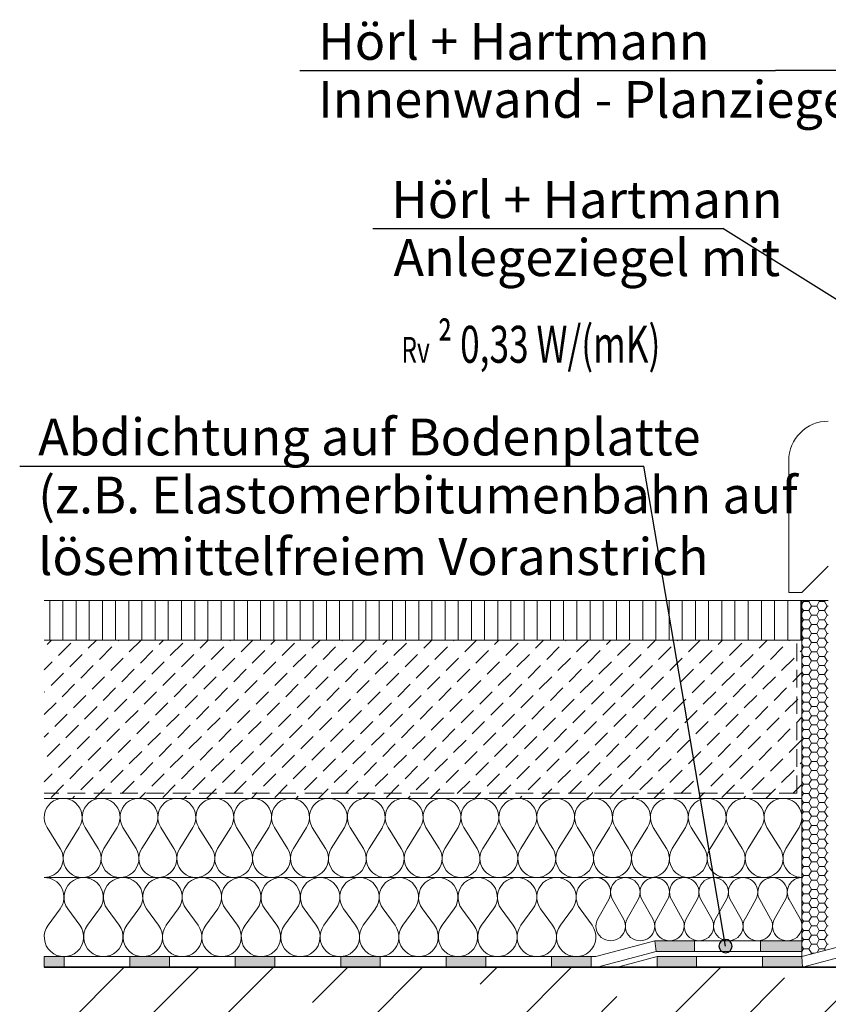
# Model space of a CAD drawing. Extents: x 25 to 254, y -291 to -9.
# Drawn here: x 31 to 92, y -173 to -98 of the extents above; entities that cross this region are included whole.
import ezdxf

# ---------------------------------------------------------------- set-up
doc = ezdxf.new("R2010")
doc.units = 0
doc.linetypes.add('DC_VERDECKT', pattern=[2, 1.334, -0.666])
doc.layers.add('+ Zeichnungen 5', color=7, linetype='CONTINUOUS', lineweight=25)

# ---------------------------------------------------------------- blocks, each defined once
blk = doc.blocks.new('*U2')
at = {"layer": '+ Zeichnungen 5', "color": 7, "linetype": 'CONTINUOUS', "lineweight": 18}
for p, q in [((89, -131.6), (89, -141.6)), ((92, -139.6), (90, -141.6)), ((90, -141.6), (89, -141.6))]:
    blk.add_line(p, q, dxfattribs=at)
blk.add_arc((92, -131.6), 3, 90, 180, dxfattribs=at)
blk = doc.blocks.new('*U5')
at = {"layer": '+ Zeichnungen 5', "color": 7, "linetype": 'CONTINUOUS', "lineweight": 18}
for p, q in [((74.508, -166.334), (75.336, -164.866)), ((75.625, -164.866), (76.453, -166.334)), ((76.741, -166.334), (77.57, -164.866)), ((77.858, -164.866), (78.687, -166.334)), ((78.975, -166.334), (79.804, -164.866)), ((80.092, -164.866), (80.921, -166.334)), ((81.209, -166.334), (82.038, -164.866)), ((82.326, -164.866), (83.155, -166.334)), ((83.443, -166.334), (84.271, -164.866)), ((84.56, -164.866), (85.388, -166.334)), ((85.677, -166.334), (86.505, -164.866)), ((86.793, -164.866), (87.622, -166.334)), ((87.91, -166.334), (88.739, -164.866)), ((89.027, -164.866), (89.856, -166.334))]:
    blk.add_line(p, q, dxfattribs=at)
for centre, start, end in [((74.364, -164.317), 330.56737, 90), ((76.597, -164.317), 330.56737, 209.43263), ((78.831, -164.317), 330.56737, 209.43263), ((81.065, -164.317), 330.56737, 209.43263), ((83.299, -164.317), 330.56737, 209.43263), ((85.532, -164.317), 330.56737, 209.43263), ((87.766, -164.317), 330.56737, 209.43263), ((90, -164.317), 90, 209.43263), ((75.48, -166.883), 150.56737, 29.43263), ((77.714, -166.883), 150.56737, 29.43263), ((79.948, -166.883), 150.56737, 29.43263), ((82.182, -166.883), 150.56737, 29.43263), ((84.416, -166.883), 150.56737, 29.43263), ((86.649, -166.883), 150.56737, 29.43263), ((88.883, -166.883), 150.56737, 29.43263)]:
    blk.add_arc(centre, 1.117, start, end, dxfattribs=at)
blk = doc.blocks.new('*U6')
at = {"layer": '+ Zeichnungen 5', "color": 7, "linetype": 'CONTINUOUS', "lineweight": 18}
for p, q in [((33.703, -165.583), (32.792, -166.817)), ((35.198, -166.817), (34.287, -165.583)), ((36.693, -165.583), (35.782, -166.817)), ((38.188, -166.817), (37.278, -165.583)), ((39.683, -165.583), (38.773, -166.817)), ((41.179, -166.817), (40.268, -165.583)), ((42.674, -165.583), (41.763, -166.817)), ((44.169, -166.817), (43.258, -165.583)), ((45.664, -165.583), (44.753, -166.817)), ((47.159, -166.817), (46.248, -165.583)), ((48.654, -165.583), (47.743, -166.817)), ((50.149, -166.817), (49.239, -165.583)), ((51.644, -165.583), (50.734, -166.817)), ((53.14, -166.817), (52.229, -165.583)), ((54.635, -165.583), (53.724, -166.817)), ((56.13, -166.817), (55.219, -165.583)), ((57.625, -165.583), (56.714, -166.817)), ((59.12, -166.817), (58.209, -165.583)), ((60.615, -165.583), (59.704, -166.817)), ((62.11, -166.817), (61.2, -165.583)), ((63.605, -165.583), (62.695, -166.817)), ((65.101, -166.817), (64.19, -165.583)), ((66.596, -165.583), (65.685, -166.817)), ((68.091, -166.817), (67.18, -165.583)), ((69.586, -165.583), (68.675, -166.817)), ((71.081, -166.817), (70.17, -165.583)), ((72.576, -165.583), (71.665, -166.817)), ((74.071, -166.817), (73.161, -165.583))]:
    blk.add_line(p, q, dxfattribs=at)
for centre, start, end in [((32.5, -164.695), 323.5703, 90), ((35.49, -164.695), 323.5703, 216.4297), ((38.481, -164.695), 323.5703, 216.4297), ((41.471, -164.695), 323.5703, 216.4297), ((44.461, -164.695), 323.5703, 216.4297), ((47.451, -164.695), 323.5703, 216.4297), ((50.442, -164.695), 323.5703, 216.4297), ((53.432, -164.695), 323.5703, 216.4297), ((56.422, -164.695), 323.5703, 216.4297), ((59.412, -164.695), 323.5703, 216.4297), ((62.403, -164.695), 323.5703, 216.4297), ((65.393, -164.695), 323.5703, 216.4297), ((68.383, -164.695), 323.5703, 216.4297), ((71.373, -164.695), 323.5703, 216.4297), ((74.364, -164.695), 90, 216.4297), ((33.995, -167.705), 143.5703, 36.4297), ((36.985, -167.705), 143.5703, 36.4297), ((39.976, -167.705), 143.5703, 36.4297), ((42.966, -167.705), 143.5703, 36.4297), ((45.956, -167.705), 143.5703, 36.4297), ((48.946, -167.705), 143.5703, 36.4297), ((51.937, -167.705), 143.5703, 36.4297), ((54.927, -167.705), 143.5703, 36.4297), ((57.917, -167.705), 143.5703, 36.4297), ((60.907, -167.705), 143.5703, 36.4297), ((63.898, -167.705), 143.5703, 36.4297), ((66.888, -167.705), 143.5703, 36.4297), ((69.878, -167.705), 143.5703, 36.4297), ((72.868, -167.705), 143.5703, 36.4297)]:
    blk.add_arc(centre, 1.495, start, end, dxfattribs=at)
blk = doc.blocks.new('*U7')
at = {"layer": '+ Zeichnungen 5'}
blk.add_hatch(color=12, dxfattribs=at).paths.add_polyline_path([(100.5, -102), (100.462, -101.809), (100.354, -101.646), (100.191, -101.538), (100, -101.5), (99.809, -101.538), (99.646, -101.646), (99.538, -101.809), (99.5, -102), (99.538, -102.191), (99.646, -102.354), (99.809, -102.462), (100, -102.5), (100.191, -102.462), (100.354, -102.354), (100.462, -102.191)], flags=0)
at = {"layer": '+ Zeichnungen 5', "color": 12, "linetype": 'CONTINUOUS', "lineweight": 25}
for p in [(51.883, -102), (100, -102)]:
    blk.add_line(p, (88, -102), dxfattribs=at)
at = {"layer": '+ Zeichnungen 5', "color": 12, "linetype": 'CONTINUOUS', "lineweight": 25, "flags": 128}
blk.add_lwpolyline([(100.5, -102), (100.462, -101.809), (100.354, -101.646), (100.191, -101.538), (100, -101.5), (99.809, -101.538), (99.646, -101.646), (99.538, -101.809), (99.5, -102), (99.538, -102.191), (99.646, -102.354), (99.809, -102.462), (100, -102.5), (100.191, -102.462), (100.354, -102.354), (100.462, -102.191), (100.5, -102)], dxfattribs=at)
at = {"layer": '+ Zeichnungen 5', "color": 7, "lineweight": 30, "char_height": 2.8}
for s, insert, attachment_point in [('\\fArial Narrow|b0|i0;Hörl + Hartmann', (53.283, -101.2), 7), ('\\fArial Narrow|b0|i0;Innenwand - Planziegel', (53.283, -102.8), 1)]:
    blk.add_mtext(s, dxfattribs=dict(at, insert=insert, attachment_point=attachment_point))
blk = doc.blocks.new('*U8')
at = {"layer": '+ Zeichnungen 5'}
blk.add_hatch(color=12, dxfattribs=at).paths.add_polyline_path([(100.5, -124), (100.462, -123.809), (100.354, -123.646), (100.191, -123.538), (100, -123.5), (99.809, -123.538), (99.646, -123.646), (99.538, -123.809), (99.5, -124), (99.538, -124.191), (99.646, -124.354), (99.809, -124.462), (100, -124.5), (100.191, -124.462), (100.354, -124.354), (100.462, -124.191)], flags=0)
at = {"layer": '+ Zeichnungen 5', "color": 12, "linetype": 'CONTINUOUS', "lineweight": 25}
for p in [(57.424, -114), (100, -124)]:
    blk.add_line(p, (84, -114), dxfattribs=at)
at = {"layer": '+ Zeichnungen 5', "color": 12, "linetype": 'CONTINUOUS', "lineweight": 25, "flags": 128}
blk.add_lwpolyline([(100.5, -124), (100.462, -123.809), (100.354, -123.646), (100.191, -123.538), (100, -123.5), (99.809, -123.538), (99.646, -123.646), (99.538, -123.809), (99.5, -124), (99.538, -124.191), (99.646, -124.354), (99.809, -124.462), (100, -124.5), (100.191, -124.462), (100.354, -124.354), (100.462, -124.191), (100.5, -124)], dxfattribs=at)
at = {"layer": '+ Zeichnungen 5', "color": 7, "lineweight": 30, "insert": (58.824, -113.2), "char_height": 2.8, "attachment_point": 7}
blk.add_mtext('\\fArial Narrow|b0|i0;Hörl + Hartmann', dxfattribs=at)
blk = doc.blocks.new('*U11')
at = {"layer": '+ Zeichnungen 5'}
blk.add_hatch(color=12, dxfattribs=at).paths.add_polyline_path([(84.7, -168.4), (84.662, -168.209), (84.554, -168.046), (84.391, -167.938), (84.2, -167.9), (84.009, -167.938), (83.846, -168.046), (83.738, -168.209), (83.7, -168.4), (83.738, -168.591), (83.846, -168.754), (84.009, -168.862), (84.2, -168.9), (84.391, -168.862), (84.554, -168.754), (84.662, -168.591)], flags=0)
at = {"layer": '+ Zeichnungen 5', "color": 12, "linetype": 'CONTINUOUS', "lineweight": 25}
for p in [(30.636, -132), (84.2, -168.4)]:
    blk.add_line(p, (78, -132), dxfattribs=at)
at = {"layer": '+ Zeichnungen 5', "color": 12, "linetype": 'CONTINUOUS', "lineweight": 25, "flags": 128}
blk.add_lwpolyline([(84.7, -168.4), (84.662, -168.209), (84.554, -168.046), (84.391, -167.938), (84.2, -167.9), (84.009, -167.938), (83.846, -168.046), (83.738, -168.209), (83.7, -168.4), (83.738, -168.591), (83.846, -168.754), (84.009, -168.862), (84.2, -168.9), (84.391, -168.862), (84.554, -168.754), (84.662, -168.591), (84.7, -168.4)], dxfattribs=at)
at = {"layer": '+ Zeichnungen 5', "color": 7, "lineweight": 30, "char_height": 2.8}
for s, insert, attachment_point in [('\\fArial Narrow|b0|i0;Abdichtung auf Bodenplatte', (32.036, -131.2), 7), ('\\fArial Narrow|b0|i0;(z.B. Elastomerbitumenbahn auf\\Plösemittelfreiem Voranstrich', (32.036, -132.8), 1)]:
    blk.add_mtext(s, dxfattribs=dict(at, insert=insert, attachment_point=attachment_point))
blk = doc.blocks.new('*U16')
at = {"layer": '+ Zeichnungen 5', "color": 7, "linetype": 'CONTINUOUS', "lineweight": 18}
for p, q in [((33.719, -161.001), (32.718, -159.399)), ((35.157, -159.399), (34.156, -161.001)), ((36.594, -161.001), (35.593, -159.399)), ((38.032, -159.399), (37.031, -161.001)), ((39.469, -161.001), (38.468, -159.399)), ((40.907, -159.399), (39.906, -161.001)), ((42.344, -161.001), (41.343, -159.399)), ((43.782, -159.399), (42.781, -161.001)), ((45.219, -161.001), (44.218, -159.399)), ((46.657, -159.399), (45.656, -161.001)), ((48.094, -161.001), (47.093, -159.399)), ((49.532, -159.399), (48.531, -161.001)), ((50.969, -161.001), (49.968, -159.399)), ((52.407, -159.399), (51.406, -161.001)), ((53.844, -161.001), (52.843, -159.399)), ((55.282, -159.399), (54.281, -161.001)), ((56.719, -161.001), (55.718, -159.399)), ((58.157, -159.399), (57.156, -161.001)), ((59.594, -161.001), (58.593, -159.399)), ((61.032, -159.399), (60.031, -161.001)), ((62.469, -161.001), (61.468, -159.399)), ((63.907, -159.399), (62.906, -161.001)), ((65.344, -161.001), (64.343, -159.399)), ((66.782, -159.399), (65.781, -161.001)), ((68.219, -161.001), (67.218, -159.399)), ((69.657, -159.399), (68.656, -161.001)), ((71.094, -161.001), (70.093, -159.399)), ((72.532, -159.399), (71.531, -161.001)), ((73.969, -161.001), (72.968, -159.399)), ((75.407, -159.399), (74.406, -161.001)), ((76.844, -161.001), (75.843, -159.399)), ((78.282, -159.399), (77.281, -161.001)), ((79.719, -161.001), (78.718, -159.399)), ((81.157, -159.399), (80.156, -161.001)), ((82.594, -161.001), (81.593, -159.399)), ((84.032, -159.399), (83.031, -161.001)), ((85.469, -161.001), (84.468, -159.399)), ((86.907, -159.399), (85.906, -161.001)), ((88.344, -161.001), (87.343, -159.399)), ((89.782, -159.399), (88.781, -161.001))]:
    blk.add_line(p, q, dxfattribs=at)
for centre, start, end in [((33.938, -158.638), 328.00203, 211.99797), ((36.813, -158.638), 328.00203, 211.99797), ((39.688, -158.638), 328.00203, 211.99797), ((42.563, -158.638), 328.00203, 211.99797), ((45.438, -158.638), 328.00203, 211.99797), ((48.313, -158.638), 328.00203, 211.99797), ((51.187, -158.638), 328.00203, 211.99797), ((54.062, -158.638), 328.00203, 211.99797), ((56.937, -158.638), 328.00203, 211.99797), ((59.812, -158.638), 328.00203, 211.99797), ((62.687, -158.638), 328.00203, 211.99797), ((65.562, -158.638), 328.00203, 211.99797), ((68.437, -158.638), 328.00203, 211.99797), ((71.312, -158.638), 328.00203, 211.99797), ((74.187, -158.638), 328.00203, 211.99797), ((77.062, -158.638), 328.00203, 211.99797), ((79.937, -158.638), 328.00203, 211.99797), ((82.812, -158.638), 328.00203, 211.99797), ((85.687, -158.638), 328.00203, 211.99797), ((88.562, -158.638), 328.00203, 211.99797), ((32.5, -161.763), 270, 31.99797), ((35.375, -161.763), 148.00203, 31.99797), ((38.25, -161.763), 148.00203, 31.99797), ((41.125, -161.763), 148.00203, 31.99797), ((44, -161.763), 148.00203, 31.99797), ((46.875, -161.763), 148.00203, 31.99797), ((49.75, -161.763), 148.00203, 31.99797), ((52.625, -161.763), 148.00203, 31.99797), ((55.5, -161.763), 148.00203, 31.99797), ((58.375, -161.763), 148.00203, 31.99797), ((61.25, -161.763), 148.00203, 31.99797), ((64.125, -161.763), 148.00203, 31.99797), ((67, -161.763), 148.00203, 31.99797), ((69.875, -161.763), 148.00203, 31.99797), ((72.75, -161.763), 148.00203, 31.99797), ((75.625, -161.763), 148.00203, 31.99797), ((78.5, -161.763), 148.00203, 31.99797), ((81.375, -161.763), 148.00203, 31.99797), ((84.25, -161.763), 148.00203, 31.99797), ((87.125, -161.763), 148.00203, 31.99797), ((90, -161.763), 148.00203, 270)]:
    blk.add_arc(centre, 1.437, start, end, dxfattribs=at)

msp = doc.modelspace()

# ---------------------------------------------------------------- hatches: boundary and pattern name
at = {"layer": '+ Zeichnungen 5', "lineweight": 9}
h = msp.add_hatch(dxfattribs=at)
h.set_pattern_fill('SCHRAFFUR', angle=90, style=0, pattern_type=0)
h.set_pattern_definition([(90, (182.9158, -373.9113), (-1, 0), [])])
h.paths.add_polyline_path([(32.5, -145.2), (32.5, -142.2), (90, -142.2), (90, -145.2)], flags=0)
h = msp.add_hatch(dxfattribs=at)
h.set_pattern_fill('SCHRAFFUR', angle=45, style=0, pattern_type=0)
h.set_pattern_definition([(45, (330, -403.2), (-0.848528, 0.848528), [1.334, -0.666])])
h.paths.add_polyline_path([(90, -157.2), (90, -145.2), (32.5, -145.2), (32.5, -157.2)], flags=0)
at = {"layer": '+ Zeichnungen 5', "lineweight": 18}
h = msp.add_hatch(dxfattribs=at)
h.set_pattern_fill('SCHRAFFUR', angle=45, style=0, pattern_type=0)
h.set_pattern_definition([(45, (-324.744, -431.4965), (-5.65685, 5.65685), []), (45, (-327.572, -428.668), (-5.65685, 5.65685), [6.67, -3.33])])
h.paths.add_polyline_path([(32.5, -220), (32.5, -170), (192.5, -170), (192.5, -220)], flags=0)

# ---------------------------------------------------------------- linework, layer by layer
at = {"layer": '+ Zeichnungen 5', "color": 7, "linetype": 'CONTINUOUS', "lineweight": 18}
for p, q in [((92, -142.2), (32.5, -142.2)), ((90, -169.2), (90, -142.2)), ((90, -145.2), (32.5, -145.2)), ((90, -157.2), (32.5, -157.2)), ((90, -163.2), (32.5, -163.2)), ((74.364, -169.2), (78.842, -168)), ((78.842, -168), (90, -168)), ((78.842, -168), (78.947, -168.8)), ((81.842, -168), (81.842, -168.8)), ((86.842, -168), (86.842, -168.8)), ((94.5, -168), (90, -169.2)), ((90, -168.8), (90, -168)), ((90, -168), (90, -168.8)), ((74.364, -169.2), (32.5, -169.2)), ((32.5, -169.2), (32.5, -170)), ((34, -169.2), (34, -170)), ((39, -169.2), (39, -170)), ((42, -169.2), (42, -170)), ((47, -169.2), (47, -170)), ((50, -169.2), (50, -170)), ((55, -169.2), (55, -170)), ((58, -169.2), (58, -170)), ((63, -169.2), (63, -170)), ((66, -169.2), (66, -170)), ((71, -169.2), (71, -170)), ((74, -169.2), (74, -170)), ((74.469, -170), (78.947, -168.8)), ((76.014, -170), (79, -169.2)), ((78.947, -168.8), (90, -168.8)), ((79, -169.2), (79, -170)), ((79, -169.2), (90, -169.2)), ((82, -169.2), (82, -170)), ((87, -169.2), (87, -170)), ((90, -169.2), (90.053, -170)), ((94.553, -168.8), (90.053, -170))]:
    msp.add_line(p, q, dxfattribs=at)
at = {"layer": '+ Zeichnungen 5', "color": 7, "linetype": 'CONTINUOUS', "lineweight": 9}
for p, q in [((90, -142.475), (90.116, -142.274)), ((90.116, -142.274), (90.073, -142.2)), ((90.116, -142.274), (90.516, -142.274)), ((90.516, -142.274), (90.559, -142.2)), ((90.716, -142.621), (90.516, -142.274)), ((91.116, -142.621), (91.316, -142.274)), ((91.316, -142.274), (91.273, -142.2)), ((91.316, -142.274), (91.716, -142.274)), ((91.716, -142.274), (91.759, -142.2)), ((91.916, -142.621), (91.716, -142.274)), ((90.116, -142.967), (90, -142.767)), ((90, -143.168), (90.116, -142.967)), ((90.116, -142.967), (90.516, -142.967)), ((90.516, -142.967), (90.716, -142.621)), ((90.716, -143.314), (90.516, -142.967)), ((90.516, -143.66), (90.716, -143.314)), ((90.716, -142.621), (91.116, -142.621)), ((90.716, -143.314), (91.116, -143.314)), ((91.316, -142.967), (91.116, -142.621)), ((91.116, -143.314), (91.316, -142.967)), ((91.316, -143.66), (91.116, -143.314)), ((91.316, -142.967), (91.716, -142.967)), ((91.716, -142.967), (91.916, -142.621)), ((91.916, -143.314), (91.716, -142.967)), ((91.716, -143.66), (91.916, -143.314)), ((91.916, -142.621), (92, -142.621)), ((91.916, -143.314), (92, -143.314)), ((90.116, -143.66), (90, -143.459)), ((90, -143.861), (90.116, -143.66)), ((90.116, -143.66), (90.516, -143.66)), ((90.716, -144.006), (90.516, -143.66)), ((90.516, -144.353), (90.716, -144.006)), ((90.716, -144.006), (91.116, -144.006)), ((91.116, -144.006), (91.316, -143.66)), ((91.316, -144.353), (91.116, -144.006)), ((91.316, -143.66), (91.716, -143.66)), ((91.916, -144.006), (91.716, -143.66)), ((91.716, -144.353), (91.916, -144.006)), ((91.916, -144.006), (92, -144.006)), ((90.116, -144.353), (90, -144.152)), ((90, -144.554), (90.116, -144.353)), ((90.116, -144.353), (90.516, -144.353)), ((90.716, -144.699), (90.516, -144.353)), ((90.516, -145.046), (90.716, -144.699)), ((90.716, -144.699), (91.116, -144.699)), ((91.116, -144.699), (91.316, -144.353)), ((91.316, -145.046), (91.116, -144.699)), ((91.316, -144.353), (91.716, -144.353)), ((91.916, -144.699), (91.716, -144.353)), ((91.716, -145.046), (91.916, -144.699)), ((91.916, -144.699), (92, -144.699)), ((90.116, -145.046), (90, -144.845)), ((90, -145.246), (90.116, -145.046)), ((90.116, -145.739), (90, -145.538)), ((90.116, -145.046), (90.516, -145.046)), ((90.716, -145.392), (90.516, -145.046)), ((90.516, -145.739), (90.716, -145.392)), ((90.716, -145.392), (91.116, -145.392)), ((91.116, -145.392), (91.316, -145.046)), ((91.316, -145.739), (91.116, -145.392)), ((91.316, -145.046), (91.716, -145.046)), ((91.916, -145.392), (91.716, -145.046)), ((91.716, -145.739), (91.916, -145.392)), ((91.916, -145.392), (92, -145.392)), ((90, -145.939), (90.116, -145.739)), ((90.116, -146.431), (90, -146.231)), ((90.116, -145.739), (90.516, -145.739)), ((90.716, -146.085), (90.516, -145.739)), ((90.516, -146.431), (90.716, -146.085)), ((90.716, -146.085), (91.116, -146.085)), ((91.116, -146.085), (91.316, -145.739)), ((91.316, -146.431), (91.116, -146.085)), ((91.316, -145.739), (91.716, -145.739)), ((91.916, -146.085), (91.716, -145.739)), ((91.716, -146.431), (91.916, -146.085)), ((91.916, -146.085), (92, -146.085)), ((90, -146.632), (90.116, -146.431)), ((90.116, -147.124), (90, -146.923)), ((90.116, -146.431), (90.516, -146.431)), ((90.716, -146.778), (90.516, -146.431)), ((90.516, -147.124), (90.716, -146.778)), ((90.716, -146.778), (91.116, -146.778)), ((91.116, -146.778), (91.316, -146.431)), ((91.316, -147.124), (91.116, -146.778)), ((91.316, -146.431), (91.716, -146.431)), ((91.916, -146.778), (91.716, -146.431)), ((91.716, -147.124), (91.916, -146.778)), ((91.916, -146.778), (92, -146.778)), ((90, -147.325), (90.116, -147.124)), ((90.116, -147.817), (90, -147.616)), ((90, -148.018), (90.116, -147.817)), ((90.116, -147.124), (90.516, -147.124)), ((90.116, -147.817), (90.516, -147.817)), ((90.716, -147.471), (90.516, -147.124)), ((90.516, -147.817), (90.716, -147.471)), ((90.716, -148.163), (90.516, -147.817)), ((90.716, -147.471), (91.116, -147.471)), ((91.116, -147.471), (91.316, -147.124)), ((91.316, -147.817), (91.116, -147.471)), ((91.116, -148.163), (91.316, -147.817)), ((91.316, -147.124), (91.716, -147.124)), ((91.316, -147.817), (91.716, -147.817)), ((91.916, -147.471), (91.716, -147.124)), ((91.716, -147.817), (91.916, -147.471)), ((91.916, -148.163), (91.716, -147.817)), ((91.916, -147.471), (92, -147.471)), ((90.116, -148.51), (90, -148.309)), ((90, -148.711), (90.116, -148.51)), ((90.116, -148.51), (90.516, -148.51)), ((90.516, -148.51), (90.716, -148.163)), ((90.716, -148.856), (90.516, -148.51)), ((90.716, -148.163), (91.116, -148.163)), ((91.316, -148.51), (91.116, -148.163)), ((91.116, -148.856), (91.316, -148.51)), ((91.316, -148.51), (91.716, -148.51)), ((91.716, -148.51), (91.916, -148.163)), ((91.916, -148.856), (91.716, -148.51)), ((91.916, -148.163), (92, -148.163)), ((90.116, -149.203), (90, -149.002)), ((90, -149.403), (90.116, -149.203)), ((90.116, -149.203), (90.516, -149.203)), ((90.516, -149.203), (90.716, -148.856)), ((90.716, -149.549), (90.516, -149.203)), ((90.716, -148.856), (91.116, -148.856)), ((91.316, -149.203), (91.116, -148.856)), ((91.116, -149.549), (91.316, -149.203)), ((91.316, -149.203), (91.716, -149.203)), ((91.716, -149.203), (91.916, -148.856)), ((91.916, -149.549), (91.716, -149.203)), ((91.916, -148.856), (92, -148.856)), ((90.116, -149.895), (90, -149.695)), ((90, -150.096), (90.116, -149.895)), ((90.116, -149.895), (90.516, -149.895)), ((90.516, -149.895), (90.716, -149.549)), ((90.716, -150.242), (90.516, -149.895)), ((90.716, -149.549), (91.116, -149.549)), ((91.316, -149.895), (91.116, -149.549)), ((91.116, -150.242), (91.316, -149.895)), ((91.316, -149.895), (91.716, -149.895)), ((91.716, -149.895), (91.916, -149.549)), ((91.916, -150.242), (91.716, -149.895)), ((91.916, -149.549), (92, -149.549)), ((90.116, -150.588), (90, -150.388)), ((90, -150.789), (90.116, -150.588)), ((90.116, -150.588), (90.516, -150.588)), ((90.516, -150.588), (90.716, -150.242)), ((90.716, -150.935), (90.516, -150.588)), ((90.716, -150.242), (91.116, -150.242)), ((91.316, -150.588), (91.116, -150.242)), ((91.116, -150.935), (91.316, -150.588)), ((91.316, -150.588), (91.716, -150.588)), ((91.716, -150.588), (91.916, -150.242)), ((91.916, -150.935), (91.716, -150.588)), ((91.916, -150.242), (92, -150.242)), ((90.116, -151.281), (90, -151.08)), ((90, -151.482), (90.116, -151.281)), ((90.116, -151.281), (90.516, -151.281)), ((90.516, -151.281), (90.716, -150.935)), ((90.716, -151.628), (90.516, -151.281)), ((90.716, -150.935), (91.116, -150.935)), ((91.316, -151.281), (91.116, -150.935)), ((91.116, -151.628), (91.316, -151.281)), ((91.316, -151.281), (91.716, -151.281)), ((91.716, -151.281), (91.916, -150.935)), ((91.916, -151.628), (91.716, -151.281)), ((91.916, -150.935), (92, -150.935)), ((90.116, -151.974), (90, -151.773)), ((90, -152.175), (90.116, -151.974)), ((90.116, -151.974), (90.516, -151.974)), ((90.516, -151.974), (90.716, -151.628)), ((90.716, -152.32), (90.516, -151.974)), ((90.716, -151.628), (91.116, -151.628)), ((91.316, -151.974), (91.116, -151.628)), ((91.116, -152.32), (91.316, -151.974)), ((91.316, -151.974), (91.716, -151.974)), ((91.716, -151.974), (91.916, -151.628)), ((91.916, -152.32), (91.716, -151.974)), ((91.916, -151.628), (92, -151.628)), ((90.116, -152.667), (90, -152.466)), ((90, -152.867), (90.116, -152.667)), ((90.116, -152.667), (90.516, -152.667)), ((90.516, -152.667), (90.716, -152.32)), ((90.716, -153.013), (90.516, -152.667)), ((90.516, -153.36), (90.716, -153.013)), ((90.716, -152.32), (91.116, -152.32)), ((90.716, -153.013), (91.116, -153.013)), ((91.316, -152.667), (91.116, -152.32)), ((91.116, -153.013), (91.316, -152.667)), ((91.316, -153.36), (91.116, -153.013)), ((91.316, -152.667), (91.716, -152.667)), ((91.716, -152.667), (91.916, -152.32)), ((91.916, -153.013), (91.716, -152.667)), ((91.716, -153.36), (91.916, -153.013)), ((91.916, -152.32), (92, -152.32)), ((91.916, -153.013), (92, -153.013)), ((90.116, -153.36), (90, -153.159)), ((90, -153.56), (90.116, -153.36)), ((90.116, -153.36), (90.516, -153.36)), ((90.716, -153.706), (90.516, -153.36)), ((90.516, -154.052), (90.716, -153.706)), ((90.716, -153.706), (91.116, -153.706)), ((91.116, -153.706), (91.316, -153.36)), ((91.316, -154.052), (91.116, -153.706)), ((91.316, -153.36), (91.716, -153.36)), ((91.916, -153.706), (91.716, -153.36)), ((91.716, -154.052), (91.916, -153.706)), ((91.916, -153.706), (92, -153.706)), ((90.116, -154.052), (90, -153.852)), ((90, -154.253), (90.116, -154.052)), ((90.116, -154.052), (90.516, -154.052)), ((90.716, -154.399), (90.516, -154.052)), ((90.516, -154.745), (90.716, -154.399)), ((90.716, -154.399), (91.116, -154.399)), ((91.116, -154.399), (91.316, -154.052)), ((91.316, -154.745), (91.116, -154.399)), ((91.316, -154.052), (91.716, -154.052)), ((91.916, -154.399), (91.716, -154.052)), ((91.716, -154.745), (91.916, -154.399)), ((91.916, -154.399), (92, -154.399)), ((90.116, -154.745), (90, -154.544)), ((90, -154.946), (90.116, -154.745)), ((90.116, -155.438), (90, -155.237)), ((90.116, -154.745), (90.516, -154.745)), ((90.716, -155.092), (90.516, -154.745)), ((90.516, -155.438), (90.716, -155.092)), ((90.716, -155.092), (91.116, -155.092)), ((91.116, -155.092), (91.316, -154.745)), ((91.316, -155.438), (91.116, -155.092)), ((91.316, -154.745), (91.716, -154.745)), ((91.916, -155.092), (91.716, -154.745)), ((91.716, -155.438), (91.916, -155.092)), ((91.916, -155.092), (92, -155.092)), ((90, -155.639), (90.116, -155.438)), ((90.116, -156.131), (90, -155.93)), ((90.116, -155.438), (90.516, -155.438)), ((90.716, -155.784), (90.516, -155.438)), ((90.516, -156.131), (90.716, -155.784)), ((90.716, -155.784), (91.116, -155.784)), ((91.116, -155.784), (91.316, -155.438)), ((91.316, -156.131), (91.116, -155.784)), ((91.316, -155.438), (91.716, -155.438)), ((91.916, -155.784), (91.716, -155.438)), ((91.716, -156.131), (91.916, -155.784)), ((91.916, -155.784), (92, -155.784)), ((90, -156.332), (90.116, -156.131)), ((90.116, -156.824), (90, -156.623)), ((90.116, -156.131), (90.516, -156.131)), ((90.716, -156.477), (90.516, -156.131)), ((90.516, -156.824), (90.716, -156.477)), ((90.716, -156.477), (91.116, -156.477)), ((91.116, -156.477), (91.316, -156.131)), ((91.316, -156.824), (91.116, -156.477)), ((91.316, -156.131), (91.716, -156.131)), ((91.916, -156.477), (91.716, -156.131)), ((91.716, -156.824), (91.916, -156.477)), ((91.916, -156.477), (92, -156.477)), ((90, -157.024), (90.116, -156.824)), ((90.116, -157.516), (90, -157.316)), ((90, -157.717), (90.116, -157.516)), ((90.116, -156.824), (90.516, -156.824)), ((90.116, -157.516), (90.516, -157.516)), ((90.716, -157.17), (90.516, -156.824)), ((90.516, -157.516), (90.716, -157.17)), ((90.716, -157.863), (90.516, -157.516)), ((90.716, -157.17), (91.116, -157.17)), ((91.116, -157.17), (91.316, -156.824)), ((91.316, -157.516), (91.116, -157.17)), ((91.116, -157.863), (91.316, -157.516)), ((91.316, -156.824), (91.716, -156.824)), ((91.316, -157.516), (91.716, -157.516)), ((91.916, -157.17), (91.716, -156.824)), ((91.716, -157.516), (91.916, -157.17)), ((91.916, -157.863), (91.716, -157.516)), ((91.916, -157.17), (92, -157.17)), ((90.116, -158.209), (90, -158.009)), ((90, -158.41), (90.116, -158.209)), ((90.116, -158.209), (90.516, -158.209)), ((90.516, -158.209), (90.716, -157.863)), ((90.716, -158.556), (90.516, -158.209)), ((90.716, -157.863), (91.116, -157.863)), ((91.316, -158.209), (91.116, -157.863)), ((91.116, -158.556), (91.316, -158.209)), ((91.316, -158.209), (91.716, -158.209)), ((91.716, -158.209), (91.916, -157.863)), ((91.916, -158.556), (91.716, -158.209)), ((91.916, -157.863), (92, -157.863)), ((90.116, -158.902), (90, -158.701)), ((90, -159.103), (90.116, -158.902)), ((90.116, -158.902), (90.516, -158.902)), ((90.516, -158.902), (90.716, -158.556)), ((90.716, -159.249), (90.516, -158.902)), ((90.716, -158.556), (91.116, -158.556)), ((91.316, -158.902), (91.116, -158.556)), ((91.116, -159.249), (91.316, -158.902)), ((91.316, -158.902), (91.716, -158.902)), ((91.716, -158.902), (91.916, -158.556)), ((91.916, -159.249), (91.716, -158.902)), ((91.916, -158.556), (92, -158.556)), ((90.116, -159.595), (90, -159.394)), ((90, -159.796), (90.116, -159.595)), ((90.116, -159.595), (90.516, -159.595)), ((90.516, -159.595), (90.716, -159.249)), ((90.716, -159.941), (90.516, -159.595)), ((90.716, -159.249), (91.116, -159.249)), ((91.316, -159.595), (91.116, -159.249)), ((91.116, -159.941), (91.316, -159.595)), ((91.316, -159.595), (91.716, -159.595)), ((91.716, -159.595), (91.916, -159.249)), ((91.916, -159.941), (91.716, -159.595)), ((91.916, -159.249), (92, -159.249)), ((90.116, -160.288), (90, -160.087)), ((90, -160.488), (90.116, -160.288)), ((90.116, -160.288), (90.516, -160.288)), ((90.516, -160.288), (90.716, -159.941)), ((90.716, -160.634), (90.516, -160.288)), ((90.716, -159.941), (91.116, -159.941)), ((91.316, -160.288), (91.116, -159.941)), ((91.116, -160.634), (91.316, -160.288)), ((91.316, -160.288), (91.716, -160.288)), ((91.716, -160.288), (91.916, -159.941)), ((91.916, -160.634), (91.716, -160.288)), ((91.916, -159.941), (92, -159.941)), ((90.116, -160.981), (90, -160.78)), ((90, -161.181), (90.116, -160.981)), ((90.116, -160.981), (90.516, -160.981)), ((90.516, -160.981), (90.716, -160.634)), ((90.716, -161.327), (90.516, -160.981)), ((90.716, -160.634), (91.116, -160.634)), ((91.316, -160.981), (91.116, -160.634)), ((91.116, -161.327), (91.316, -160.981)), ((91.316, -160.981), (91.716, -160.981)), ((91.716, -160.981), (91.916, -160.634)), ((91.916, -161.327), (91.716, -160.981)), ((91.916, -160.634), (92, -160.634)), ((90.116, -161.673), (90, -161.473)), ((90, -161.874), (90.116, -161.673)), ((90.116, -161.673), (90.516, -161.673)), ((90.516, -161.673), (90.716, -161.327)), ((90.716, -162.02), (90.516, -161.673)), ((90.716, -161.327), (91.116, -161.327)), ((91.316, -161.673), (91.116, -161.327)), ((91.116, -162.02), (91.316, -161.673)), ((91.316, -161.673), (91.716, -161.673)), ((91.716, -161.673), (91.916, -161.327)), ((91.916, -162.02), (91.716, -161.673)), ((91.916, -161.327), (92, -161.327)), ((90.116, -162.366), (90, -162.165)), ((90, -162.567), (90.116, -162.366)), ((90.116, -162.366), (90.516, -162.366)), ((90.516, -162.366), (90.716, -162.02)), ((90.716, -162.713), (90.516, -162.366)), ((90.516, -163.059), (90.716, -162.713)), ((90.716, -162.02), (91.116, -162.02)), ((90.716, -162.713), (91.116, -162.713)), ((91.316, -162.366), (91.116, -162.02)), ((91.116, -162.713), (91.316, -162.366)), ((91.316, -163.059), (91.116, -162.713)), ((91.316, -162.366), (91.716, -162.366)), ((91.716, -162.366), (91.916, -162.02)), ((91.916, -162.713), (91.716, -162.366)), ((91.716, -163.059), (91.916, -162.713)), ((91.916, -162.02), (92, -162.02)), ((91.916, -162.713), (92, -162.713)), ((90.116, -163.059), (90, -162.858)), ((90, -163.26), (90.116, -163.059)), ((90.116, -163.059), (90.516, -163.059)), ((90.716, -163.405), (90.516, -163.059)), ((90.516, -163.752), (90.716, -163.405)), ((90.716, -163.405), (91.116, -163.405)), ((91.116, -163.405), (91.316, -163.059)), ((91.316, -163.752), (91.116, -163.405)), ((91.316, -163.059), (91.716, -163.059)), ((91.916, -163.405), (91.716, -163.059)), ((91.716, -163.752), (91.916, -163.405)), ((91.916, -163.405), (92, -163.405)), ((90.116, -163.752), (90, -163.551)), ((90, -163.953), (90.116, -163.752)), ((90.116, -163.752), (90.516, -163.752)), ((90.716, -164.098), (90.516, -163.752)), ((90.516, -164.445), (90.716, -164.098)), ((90.716, -164.098), (91.116, -164.098)), ((91.116, -164.098), (91.316, -163.752)), ((91.316, -164.445), (91.116, -164.098)), ((91.316, -163.752), (91.716, -163.752)), ((91.916, -164.098), (91.716, -163.752)), ((91.716, -164.445), (91.916, -164.098)), ((91.916, -164.098), (92, -164.098)), ((90.116, -164.445), (90, -164.244)), ((90, -164.645), (90.116, -164.445)), ((90.116, -165.138), (90, -164.937)), ((90.116, -164.445), (90.516, -164.445)), ((90.716, -164.791), (90.516, -164.445)), ((90.516, -165.138), (90.716, -164.791)), ((90.716, -164.791), (91.116, -164.791)), ((91.116, -164.791), (91.316, -164.445)), ((91.316, -165.138), (91.116, -164.791)), ((91.316, -164.445), (91.716, -164.445)), ((91.916, -164.791), (91.716, -164.445)), ((91.716, -165.138), (91.916, -164.791)), ((91.916, -164.791), (92, -164.791)), ((90, -165.338), (90.116, -165.138)), ((90.116, -165.83), (90, -165.63)), ((90.116, -165.138), (90.516, -165.138)), ((90.716, -165.484), (90.516, -165.138)), ((90.516, -165.83), (90.716, -165.484)), ((90.716, -165.484), (91.116, -165.484)), ((91.116, -165.484), (91.316, -165.138)), ((91.316, -165.83), (91.116, -165.484)), ((91.316, -165.138), (91.716, -165.138)), ((91.916, -165.484), (91.716, -165.138)), ((91.716, -165.83), (91.916, -165.484)), ((91.916, -165.484), (92, -165.484)), ((90, -166.031), (90.116, -165.83)), ((90.116, -166.523), (90, -166.322)), ((90.116, -165.83), (90.516, -165.83)), ((90.716, -166.177), (90.516, -165.83)), ((90.516, -166.523), (90.716, -166.177)), ((90.716, -166.177), (91.116, -166.177)), ((91.116, -166.177), (91.316, -165.83)), ((91.316, -166.523), (91.116, -166.177)), ((91.316, -165.83), (91.716, -165.83)), ((91.916, -166.177), (91.716, -165.83)), ((91.716, -166.523), (91.916, -166.177)), ((91.916, -166.177), (92, -166.177)), ((90, -166.724), (90.116, -166.523)), ((90.116, -167.216), (90, -167.015)), ((90, -167.417), (90.116, -167.216)), ((90.116, -166.523), (90.516, -166.523)), ((90.116, -167.216), (90.516, -167.216)), ((90.716, -166.87), (90.516, -166.523)), ((90.516, -167.216), (90.716, -166.87)), ((90.716, -167.562), (90.516, -167.216)), ((90.716, -166.87), (91.116, -166.87)), ((91.116, -166.87), (91.316, -166.523)), ((91.316, -167.216), (91.116, -166.87)), ((91.116, -167.562), (91.316, -167.216)), ((91.316, -166.523), (91.716, -166.523)), ((91.316, -167.216), (91.716, -167.216)), ((91.916, -166.87), (91.716, -166.523)), ((91.716, -167.216), (91.916, -166.87)), ((91.916, -167.562), (91.716, -167.216)), ((91.916, -166.87), (92, -166.87)), ((90.116, -167.909), (90, -167.708)), ((90, -168.11), (90.116, -167.909)), ((90.116, -167.909), (90.516, -167.909)), ((90.516, -167.909), (90.716, -167.562)), ((90.716, -168.255), (90.516, -167.909)), ((90.716, -167.562), (91.116, -167.562)), ((91.316, -167.909), (91.116, -167.562)), ((91.116, -168.255), (91.316, -167.909)), ((91.316, -167.909), (91.716, -167.909)), ((91.716, -167.909), (91.916, -167.562)), ((91.916, -168.255), (91.716, -167.909)), ((91.916, -167.562), (92, -167.562)), ((90.116, -168.602), (90, -168.401)), ((90, -168.802), (90.116, -168.602)), ((90.116, -168.602), (90.516, -168.602)), ((90.516, -168.602), (90.716, -168.255)), ((90.716, -168.948), (90.516, -168.602)), ((90.716, -168.255), (91.116, -168.255)), ((91.316, -168.602), (91.116, -168.255)), ((91.147, -168.894), (91.316, -168.602)), ((91.316, -168.602), (91.716, -168.602)), ((91.716, -168.602), (91.916, -168.255)), ((91.786, -168.724), (91.716, -168.602)), ((91.916, -168.255), (92, -168.255)), ((90.053, -169.186), (90, -169.094)), ((90.674, -169.02), (90.716, -168.948)), ((90.716, -168.948), (90.945, -168.948))]:
    msp.add_line(p, q, dxfattribs=at)
at = {"layer": '+ Zeichnungen 5', "color": 7, "linetype": 'DC_VERDECKT', "lineweight": 18}
for q in [(89.6, -145.2), (32.5, -156.8)]:
    msp.add_line((89.6, -156.8), q, dxfattribs=at)
at = {"layer": '+ Zeichnungen 5', "color": 7, "linetype": 'CONTINUOUS', "lineweight": 35}
msp.add_line((32.5, -170), (192.5, -170), dxfattribs=at)
at = {"layer": '+ Zeichnungen 5', "color": 7}
for points in [[(78.842, -168), (78.947, -168.8), (81.842, -168), (81.842, -168.8)], [(86.842, -168), (86.842, -168.8), (90, -168), (90, -168.8)], [(32.5, -169.2), (32.5, -170), (34, -169.2), (34, -170)], [(39, -169.2), (39, -170), (42, -169.2), (42, -170)], [(47, -169.2), (47, -170), (50, -169.2), (50, -170)], [(55, -169.2), (55, -170), (58, -169.2), (58, -170)], [(63, -169.2), (63, -170), (66, -169.2), (66, -170)], [(71, -169.2), (71, -170), (74, -169.2), (74, -170)], [(79, -169.2), (79, -170), (82, -169.2), (82, -170)], [(87, -169.2), (87, -170), (90, -169.2), (90.053, -170)]]:
    msp.add_solid(points, dxfattribs=at)

# ---------------------------------------------------------------- block references
at = {"layer": '+ Zeichnungen 5', "color": 7, "lineweight": 25}
for name in ['*U7', '*U8', '*U11']:
    msp.add_blockref(name, (0, 0), dxfattribs=at)
at = {"layer": '+ Zeichnungen 5', "color": 5, "lineweight": 25}
for name in ['*U2', '*U16', '*U6', '*U5']:
    msp.add_blockref(name, (0, 0), dxfattribs=at)

# ---------------------------------------------------------------- texts
at = {"layer": '+ Zeichnungen 5', "color": 7, "lineweight": 30, "insert": (59, -114.8), "char_height": 2.8, "attachment_point": 1}
msp.add_mtext('\\fArial Narrow|b0|i0;Anlegeziegel mit\\P\\Ftxt;\\W0.70;^V{\\A1;\\H0.7x;\\S^ Rv;} ²\\fArial Narrow|b0|i0; 0,33 W/(mK)', dxfattribs=at)

doc.saveas('drawing.dxf')
